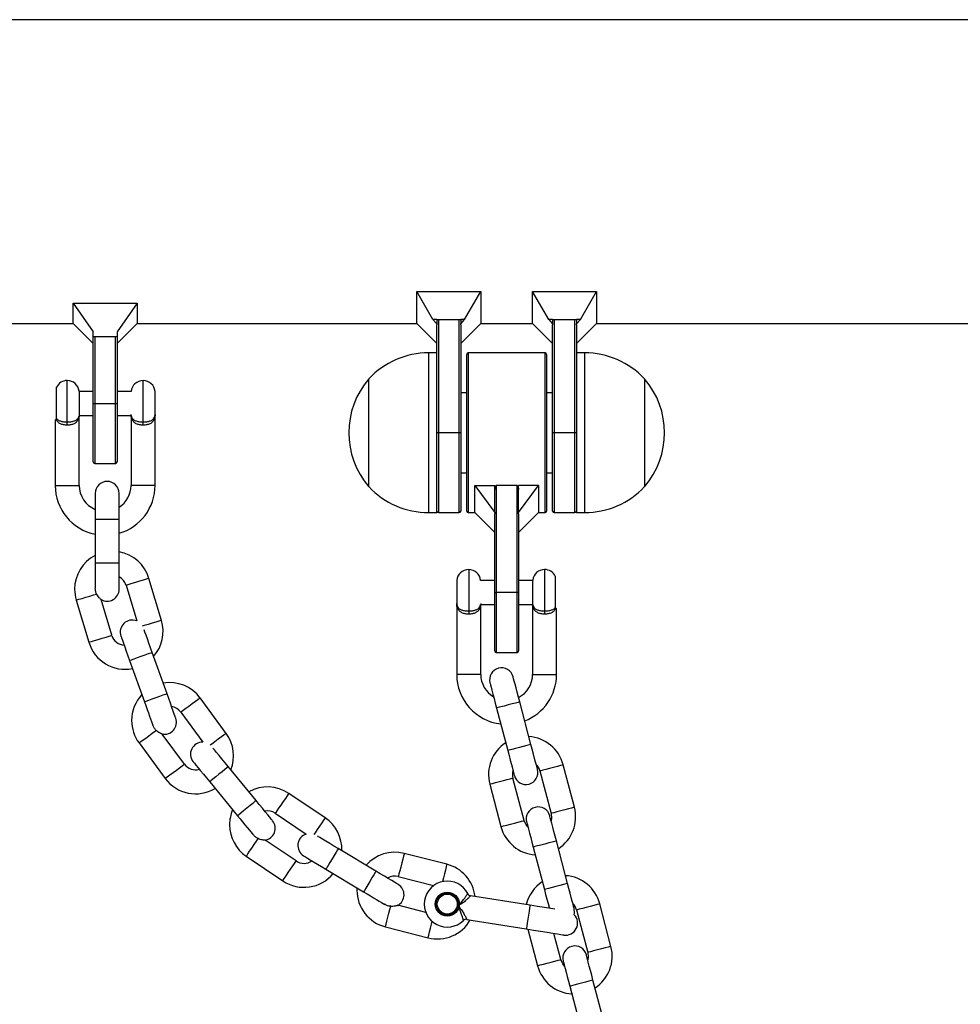
# Model space of a CAD drawing. Units: millimetres. Extents: x 4208 to 9901, y 364 to 10473.
# Drawn here: x 7541 to 7776, y 10064 to 10310 of the extents above; entities that cross this region are included whole.
import ezdxf

# ---------------------------------------------------------------- set-up
doc = ezdxf.new("R2010")
doc.units = ezdxf.units.MM
doc.header["$LTSCALE"] = 50

msp = doc.modelspace()

# ---------------------------------------------------------------- linework, layer by layer
at = {"color": 7, "linetype": 'Continuous', "lineweight": 25}
for p, q in [((9427.76, 10310.15), (7126.52, 10310.15)), ((7639.89, 10242.13), (7655.89, 10242.13)), ((7639.89, 10234.05), (7639.89, 10242.13)), ((7643.93, 10235.06), (7639.89, 10242.13)), ((7651.85, 10235.06), (7655.89, 10242.13)), ((7655.89, 10242.13), (7655.89, 10234.05)), ((7672.93, 10235.06), (7668.89, 10242.13)), ((7668.89, 10242.13), (7684.89, 10242.13)), ((7668.89, 10234.05), (7668.89, 10242.13)), ((7680.85, 10235.06), (7684.89, 10242.13)), ((7684.89, 10242.13), (7684.89, 10234.05)), ((7553.89, 10234.05), (7553.89, 10239.17)), ((7553.89, 10239.17), (7558.89, 10231.97)), ((7553.89, 10239.17), (7569.89, 10239.17)), ((7569.89, 10239.17), (7564.89, 10231.97)), ((7569.89, 10239.17), (7569.89, 10234.05)), ((7128.92, 10234.05), (7553.89, 10234.05)), ((7553.89, 10234.05), (7558.89, 10229.05)), ((7564.89, 10229.05), (7569.89, 10234.05)), ((7569.89, 10234.05), (7639.89, 10234.05)), ((7639.89, 10234.05), (7644.89, 10229.05)), ((7644.89, 10235.06), (7643.93, 10235.06)), ((7643.93, 10235.06), (7644.89, 10233.98)), ((7644.89, 10235.06), (7650.89, 10235.06)), ((7644.89, 10235.06), (7644.89, 10233.98)), ((7644.89, 10233.98), (7644.89, 10233.77)), ((7644.89, 10210.71), (7644.89, 10233.77)), ((7650.89, 10233.98), (7651.85, 10235.06)), ((7651.85, 10235.06), (7650.89, 10235.06)), ((7650.89, 10235.06), (7650.89, 10233.98)), ((7650.89, 10229.05), (7655.89, 10234.05)), ((7650.89, 10233.77), (7650.89, 10233.98)), ((7650.89, 10233.77), (7650.89, 10206.73)), ((7655.89, 10234.05), (7668.89, 10234.05)), ((7668.89, 10234.05), (7673.89, 10229.05)), ((7673.89, 10235.06), (7672.93, 10235.06)), ((7672.93, 10235.06), (7673.89, 10233.98)), ((7673.89, 10235.06), (7679.89, 10235.06)), ((7673.89, 10235.06), (7673.89, 10233.98)), ((7673.89, 10233.98), (7673.89, 10233.77)), ((7673.89, 10206.73), (7673.89, 10233.77)), ((7680.85, 10235.06), (7679.89, 10235.06)), ((7679.89, 10233.98), (7680.85, 10235.06)), ((7679.89, 10235.06), (7679.89, 10233.98)), ((7679.89, 10229.05), (7684.89, 10234.05)), ((7679.89, 10233.77), (7679.89, 10233.98)), ((7679.89, 10233.77), (7679.89, 10210.71)), ((7684.89, 10234.05), (9089.89, 10234.05)), ((7558.89, 10230.76), (7558.89, 10231.97)), ((7558.89, 10214.05), (7558.89, 10230.76)), ((7564.89, 10230.76), (7558.89, 10230.76)), ((7564.89, 10231.97), (7564.89, 10230.76)), ((7564.89, 10230.76), (7564.89, 10214.05)), ((7644.89, 10226.73), (7642.89, 10226.73)), ((7652.39, 10187.13), (7652.39, 10226.33)), ((7671.99, 10226.73), (7652.79, 10226.73)), ((7672.39, 10226.33), (7672.39, 10187.13)), ((7681.89, 10226.73), (7679.89, 10226.73)), ((7627.89, 10193.23), (7627.89, 10220.23)), ((7696.89, 10220.23), (7696.89, 10193.8)), ((7696.89, 10220.23), (7696.89, 10211.88)), ((7549.71, 10210.28), (7549.71, 10218.15)), ((7555.37, 10217.15), (7555.37, 10210.98)), ((7558.89, 10217.05), (7555.37, 10217.05)), ((7568.4, 10217.05), (7564.89, 10217.05)), ((7574.39, 10217.05), (7574.38, 10217.05)), ((7574.39, 10211.05), (7574.39, 10217.05)), ((7652.39, 10216.73), (7650.89, 10216.73)), ((7673.89, 10216.73), (7672.39, 10216.73)), ((7558.89, 10199.45), (7558.89, 10214.05)), ((7558.89, 10214.05), (7559.29, 10214.05)), ((7559.29, 10214.05), (7564.49, 10214.05)), ((7564.49, 10214.05), (7564.89, 10214.05)), ((7564.89, 10214.05), (7564.89, 10199.45)), ((7555.37, 10211.05), (7558.89, 10211.05)), ((7555.38, 10210.96), (7555.37, 10210.98)), ((7555.37, 10210.98), (7555.38, 10210.96)), ((7555.39, 10193.55), (7555.39, 10210.95)), ((7564.89, 10211.05), (7568.39, 10211.05)), ((7568.39, 10211.05), (7568.39, 10193.55)), ((7574.39, 10193.55), (7574.39, 10211.05)), ((7696.89, 10211.88), (7696.89, 10193.23)), ((7549.39, 10209.97), (7549.39, 10193.55)), ((7549.71, 10210.28), (7549.6, 10210.1)), ((7552.39, 10208.61), (7552.39, 10209.42)), ((7571.39, 10208.61), (7571.39, 10209.42)), ((7644.89, 10186.73), (7644.89, 10210.71)), ((7679.89, 10210.71), (7679.89, 10186.73)), ((7645.29, 10206.73), (7644.89, 10206.73)), ((7650.49, 10206.73), (7645.29, 10206.73)), ((7650.89, 10206.73), (7650.49, 10206.73)), ((7650.89, 10206.73), (7650.89, 10187.13)), ((7674.29, 10206.73), (7673.89, 10206.73)), ((7673.89, 10187.13), (7673.89, 10206.73)), ((7679.49, 10206.73), (7674.29, 10206.73)), ((7679.89, 10206.73), (7679.49, 10206.73)), ((7559.29, 10199.05), (7564.49, 10199.05)), ((7650.89, 10196.73), (7652.39, 10196.73)), ((7672.39, 10196.73), (7673.89, 10196.73)), ((7696.89, 10193.8), (7696.89, 10193.23)), ((7559.39, 10191.55), (7559.39, 10185.05)), ((7565.39, 10185.05), (7565.39, 10191.55)), ((7654.39, 10186.73), (7654.39, 10193.5)), ((7654.39, 10193.5), (7659.39, 10186.73)), ((7654.39, 10193.5), (7659.39, 10193.5)), ((7659.39, 10186.73), (7659.39, 10193.5)), ((7659.79, 10193.5), (7659.79, 10166.73)), ((7664.99, 10193.5), (7659.79, 10193.5)), ((7664.99, 10166.73), (7664.99, 10193.5)), ((7665.39, 10186.73), (7670.39, 10193.5)), ((7665.39, 10186.73), (7665.39, 10193.5)), ((7670.39, 10193.5), (7665.39, 10193.5)), ((7670.39, 10193.5), (7670.39, 10186.73)), ((7642.89, 10186.73), (7644.89, 10186.73)), ((7645.29, 10186.73), (7650.49, 10186.73)), ((7652.79, 10186.73), (7654.39, 10186.73)), ((7654.39, 10186.73), (7659.39, 10181.73)), ((7659.39, 10186.73), (7659.39, 10186.43)), ((7659.39, 10166.73), (7659.39, 10186.43)), ((7665.39, 10181.73), (7670.39, 10186.73)), ((7665.39, 10186.43), (7665.39, 10186.73)), ((7665.39, 10186.43), (7665.39, 10166.73)), ((7670.39, 10186.73), (7671.99, 10186.73)), ((7674.29, 10186.73), (7679.49, 10186.73)), ((7679.89, 10186.73), (7681.89, 10186.73)), ((7559.39, 10185.05), (7559.39, 10174.05)), ((7565.39, 10174.05), (7565.39, 10185.05)), ((7559.39, 10174.05), (7559.39, 10167.9)), ((7565.39, 10167.55), (7565.39, 10174.05)), ((7576.01, 10159.73), (7572.86, 10170.27)), ((7649.9, 10169.73), (7649.89, 10169.73)), ((7649.89, 10169.73), (7649.89, 10163.73)), ((7659.39, 10169.73), (7655.88, 10169.73)), ((7668.91, 10169.73), (7665.39, 10169.73)), ((7668.91, 10163.66), (7668.91, 10169.83)), ((7674.57, 10170.83), (7674.57, 10162.96)), ((7567.11, 10168.55), (7569.78, 10159.61)), ((7659.39, 10152.13), (7659.39, 10166.73)), ((7659.39, 10166.73), (7659.79, 10166.73)), ((7664.99, 10166.73), (7659.79, 10166.73)), ((7665.39, 10166.73), (7664.99, 10166.73)), ((7665.39, 10166.73), (7665.39, 10152.13)), ((7554.65, 10164.83), (7557.8, 10154.29)), ((7563.55, 10156.01), (7560.87, 10164.98)), ((7649.89, 10163.73), (7649.89, 10146.23)), ((7652.89, 10162.1), (7652.89, 10161.29)), ((7655.89, 10146.23), (7655.89, 10163.73)), ((7655.89, 10163.73), (7659.39, 10163.73)), ((7665.39, 10163.73), (7668.91, 10163.73)), ((7668.89, 10163.63), (7668.89, 10146.23)), ((7668.91, 10163.66), (7668.91, 10163.64)), ((7671.89, 10162.1), (7671.89, 10161.29)), ((7674.89, 10146.23), (7674.89, 10162.65)), ((7568.02, 10149.7), (7571.73, 10139.34)), ((7577.38, 10141.36), (7573.67, 10151.72)), ((7659.79, 10151.73), (7664.99, 10151.73)), ((7592.19, 10131.45), (7585.68, 10140.32)), ((7659.86, 10137.81), (7662.67, 10127.17)), ((7668.47, 10128.7), (7665.67, 10139.34)), ((7580.84, 10136.76), (7586.37, 10129.25)), ((7581.72, 10123.75), (7576.17, 10131.3)), ((7570.37, 10129.06), (7576.88, 10120.2)), ((7599.67, 10114.62), (7592.69, 10123.13)), ((7679.34, 10112.95), (7676.54, 10123.58)), ((7666.76, 10109.64), (7663.96, 10120.27)), ((7670.73, 10122.06), (7673.53, 10111.42)), ((7588.06, 10119.32), (7595.03, 10110.82)), ((7658.16, 10118.75), (7660.96, 10108.11)), ((7616.96, 10110.28), (7607.84, 10116.43)), ((7604.48, 10111.46), (7612.22, 10106.24)), ((7609.69, 10099.51), (7601.93, 10104.74)), ((7629.67, 10096.96), (7620.23, 10102.61)), ((7669.03, 10102.99), (7671.83, 10092.36)), ((7677.63, 10093.89), (7674.83, 10104.52)), ((7597.21, 10100.68), (7606.34, 10094.53)), ((7647.41, 10098.69), (7636.75, 10101.41)), ((7617.15, 10097.47), (7626.58, 10091.81)), ((7635.26, 10095.6), (7644.11, 10093.34)), ((7624.92, 10092.81), (7624.9, 10092.21)), ((7668.25, 10088.42), (7653.38, 10090.82)), ((7642.18, 10086.61), (7635.12, 10088.41)), ((7688.5, 10078.13), (7685.7, 10088.77)), ((7679.9, 10087.24), (7682.7, 10076.61)), ((7632.05, 10083), (7642.71, 10080.28)), ((7652.42, 10084.89), (7667.29, 10082.49)), ((7667.72, 10082.42), (7670.13, 10073.3)), ((7675.93, 10074.82), (7674.2, 10081.38)), ((7678.2, 10068.18), (7681, 10057.54)), ((7686.8, 10059.07), (7684, 10069.71))]:
    msp.add_line(p, q, dxfattribs=at)
at = {"color": 8, "linetype": 'Continuous', "lineweight": 25}
for p, q in [((7645.29, 10235.06), (7645.29, 10206.73)), ((7650.49, 10206.73), (7650.49, 10235.06)), ((7674.29, 10235.06), (7674.29, 10206.73)), ((7679.49, 10206.73), (7679.49, 10235.06)), ((7559.29, 10230.76), (7559.29, 10214.05)), ((7564.49, 10214.05), (7564.49, 10230.76)), ((7642.89, 10186.73), (7642.89, 10226.73)), ((7652.79, 10226.73), (7652.79, 10186.73)), ((7671.99, 10186.73), (7671.99, 10226.73)), ((7681.89, 10226.73), (7681.89, 10214.37)), ((7552.39, 10209.42), (7552.39, 10219.8)), ((7571.39, 10209.42), (7571.39, 10219.8)), ((7559.29, 10214.05), (7559.29, 10199.05)), ((7564.49, 10199.05), (7564.49, 10214.05)), ((7681.89, 10214.37), (7681.89, 10186.73)), ((7645.29, 10206.73), (7645.29, 10186.73)), ((7650.49, 10186.73), (7650.49, 10206.73)), ((7674.29, 10206.73), (7674.29, 10186.73)), ((7679.49, 10186.73), (7679.49, 10206.73)), ((7549.39, 10193.55), (7552.39, 10193.55)), ((7552.39, 10193.55), (7555.39, 10193.55)), ((7571.39, 10193.55), (7568.39, 10193.55)), ((7574.39, 10193.55), (7571.39, 10193.55)), ((7565.39, 10185.05), (7559.39, 10185.05)), ((7565.39, 10174.05), (7559.39, 10174.05)), ((7652.89, 10172.48), (7652.89, 10162.1)), ((7671.89, 10172.48), (7671.89, 10162.1)), ((7659.79, 10166.73), (7659.79, 10151.73)), ((7664.99, 10151.73), (7664.99, 10166.73)), ((7655.89, 10146.23), (7649.89, 10146.23)), ((7668.89, 10146.23), (7674.89, 10146.23))]:
    msp.add_line(p, q, dxfattribs=at)
at = {"color": 8, "linetype": 'Continuous', "lineweight": 25, "flags": 128}
for points in [[(7572.86, 10170.27), (7572.68, 10170.22), (7572.18, 10170.07), (7571.42, 10169.84), (7570.48, 10169.56), (7569.48, 10169.26), (7568.54, 10168.98), (7567.78, 10168.75), (7567.28, 10168.6), (7567.11, 10168.55)], [(7554.65, 10164.83), (7554.83, 10164.88), (7555.33, 10165.03), (7556.1, 10165.26), (7557.05, 10165.54), (7558.05, 10165.84), (7558.99, 10166.13), (7559.75, 10166.35)], [(7576.01, 10159.73), (7575.83, 10159.68), (7575.33, 10159.53), (7574.57, 10159.3), (7573.63, 10159.02), (7572.63, 10158.72), (7571.69, 10158.44), (7571.19, 10158.29)], [(7557.8, 10154.29), (7557.97, 10154.34), (7558.47, 10154.49), (7559.24, 10154.72), (7560.18, 10155), (7561.17, 10155.3), (7562.11, 10155.58), (7562.88, 10155.81), (7563.38, 10155.95), (7563.55, 10156.01)], [(7573.67, 10151.72), (7573.63, 10151.7), (7573.29, 10151.58), (7572.66, 10151.36), (7571.81, 10151.05), (7570.85, 10150.71), (7569.88, 10150.36), (7569.03, 10150.06), (7568.4, 10149.83), (7568.07, 10149.71), (7568.02, 10149.7)], [(7577.38, 10141.36), (7577.33, 10141.35), (7577, 10141.23), (7576.37, 10141), (7575.52, 10140.7), (7574.55, 10140.35), (7573.59, 10140.01), (7572.74, 10139.7), (7572.11, 10139.48), (7571.77, 10139.36), (7571.73, 10139.34)], [(7585.68, 10140.32), (7585.53, 10140.21), (7585.11, 10139.9), (7584.47, 10139.43), (7583.68, 10138.85), (7582.84, 10138.23), (7582.05, 10137.65), (7581.41, 10137.18), (7580.99, 10136.87), (7580.84, 10136.76), (7580.84, 10136.76)], [(7665.67, 10139.34), (7665.62, 10139.32), (7665.28, 10139.23), (7664.63, 10139.06), (7663.76, 10138.83), (7662.77, 10138.57), (7661.77, 10138.31), (7660.9, 10138.08), (7660.25, 10137.91), (7659.91, 10137.82), (7659.86, 10137.81)], [(7570.37, 10129.06), (7570.52, 10129.17), (7570.94, 10129.48), (7571.59, 10129.96), (7572.39, 10130.55), (7573.23, 10131.17), (7574.02, 10131.75), (7574.66, 10132.22)], [(7592.19, 10131.45), (7592.05, 10131.35), (7591.63, 10131.04), (7590.98, 10130.57), (7590.2, 10129.99), (7589.36, 10129.37), (7588.57, 10128.79), (7588.14, 10128.48)], [(7668.47, 10128.7), (7668.42, 10128.69), (7668.08, 10128.6), (7667.43, 10128.43), (7666.56, 10128.2), (7665.57, 10127.93), (7664.57, 10127.67), (7663.7, 10127.44), (7663.05, 10127.27), (7662.71, 10127.18), (7662.67, 10127.17)], [(7576.88, 10120.2), (7577.03, 10120.31), (7577.45, 10120.62), (7578.09, 10121.09), (7578.88, 10121.67), (7579.72, 10122.29), (7580.51, 10122.87), (7581.15, 10123.34), (7581.57, 10123.65), (7581.72, 10123.75)], [(7592.69, 10123.13), (7592.66, 10123.1), (7592.38, 10122.87), (7591.87, 10122.45), (7591.17, 10121.87), (7590.37, 10121.22), (7589.58, 10120.57), (7588.88, 10120), (7588.37, 10119.58), (7588.09, 10119.35), (7588.06, 10119.32)], [(7676.54, 10123.58), (7676.36, 10123.54), (7675.86, 10123.41), (7675.09, 10123.2), (7674.14, 10122.95), (7673.13, 10122.69), (7672.18, 10122.44), (7671.41, 10122.24), (7670.91, 10122.1), (7670.73, 10122.06), (7670.73, 10122.06)], [(7658.16, 10118.75), (7658.34, 10118.79), (7658.84, 10118.93), (7659.61, 10119.13), (7660.56, 10119.38), (7661.57, 10119.64), (7662.51, 10119.89), (7663.29, 10120.1), (7663.79, 10120.23), (7663.96, 10120.27), (7663.96, 10120.27)], [(7607.84, 10116.43), (7607.74, 10116.28), (7607.44, 10115.85), (7607, 10115.19), (7606.45, 10114.38), (7605.87, 10113.51), (7605.32, 10112.7), (7604.88, 10112.04), (7604.58, 10111.61), (7604.48, 10111.46)], [(7599.67, 10114.62), (7599.64, 10114.59), (7599.36, 10114.37), (7598.84, 10113.94), (7598.15, 10113.37), (7597.35, 10112.72), (7596.56, 10112.07), (7595.86, 10111.5), (7595.34, 10111.07), (7595.07, 10110.85), (7595.03, 10110.82)], [(7679.34, 10112.95), (7679.16, 10112.9), (7678.66, 10112.77), (7677.89, 10112.56), (7676.94, 10112.32), (7675.93, 10112.05), (7674.98, 10111.8), (7674.21, 10111.6), (7673.71, 10111.47), (7673.53, 10111.42), (7673.53, 10111.42)], [(7616.96, 10110.28), (7616.86, 10110.13), (7616.57, 10109.7), (7616.12, 10109.04), (7615.57, 10108.23), (7614.99, 10107.36), (7614.44, 10106.55), (7614.15, 10106.11)], [(7660.96, 10108.11), (7661.14, 10108.16), (7661.64, 10108.29), (7662.41, 10108.49), (7663.36, 10108.74), (7664.37, 10109.01), (7665.31, 10109.26), (7666.09, 10109.46), (7666.59, 10109.59), (7666.76, 10109.64), (7666.76, 10109.64)], [(7597.21, 10100.68), (7597.32, 10100.83), (7597.61, 10101.27), (7598.06, 10101.94), (7598.61, 10102.76), (7599.2, 10103.63), (7599.75, 10104.44), (7600.19, 10105.1)], [(7620.23, 10102.61), (7620.21, 10102.57), (7620.03, 10102.27), (7619.68, 10101.69), (7619.22, 10100.92), (7618.69, 10100.04), (7618.16, 10099.16), (7617.7, 10098.39), (7617.36, 10097.81), (7617.17, 10097.51), (7617.15, 10097.47)], [(7674.83, 10104.52), (7674.79, 10104.51), (7674.44, 10104.42), (7673.8, 10104.25), (7672.92, 10104.02), (7671.93, 10103.76), (7670.94, 10103.5), (7670.07, 10103.27), (7669.42, 10103.1), (7669.07, 10103.01), (7669.03, 10102.99)], [(7636.75, 10101.41), (7636.7, 10101.24), (7636.57, 10100.73), (7636.38, 10099.96), (7636.13, 10099.01), (7635.88, 10098), (7635.64, 10097.05), (7635.44, 10096.28), (7635.31, 10095.77), (7635.26, 10095.6)], [(7606.34, 10094.53), (7606.44, 10094.68), (7606.73, 10095.11), (7607.17, 10095.77), (7607.72, 10096.59), (7608.3, 10097.45), (7608.85, 10098.26), (7609.3, 10098.92), (7609.59, 10099.36), (7609.69, 10099.51)], [(7647.41, 10098.69), (7647.36, 10098.52), (7647.23, 10098.01), (7647.04, 10097.24), (7646.79, 10096.29), (7646.54, 10095.28), (7646.3, 10094.34)], [(7629.67, 10096.96), (7629.65, 10096.92), (7629.46, 10096.61), (7629.12, 10096.04), (7628.65, 10095.26), (7628.13, 10094.38), (7627.6, 10093.5), (7627.13, 10092.73), (7626.79, 10092.15), (7626.61, 10091.85), (7626.58, 10091.81)], [(7677.63, 10093.89), (7677.59, 10093.87), (7677.24, 10093.78), (7676.6, 10093.61), (7675.72, 10093.38), (7674.73, 10093.12), (7673.74, 10092.86), (7672.87, 10092.63), (7672.22, 10092.46), (7671.87, 10092.37), (7671.83, 10092.36)], [(7632.05, 10083), (7632.1, 10083.18), (7632.23, 10083.69), (7632.43, 10084.47), (7632.67, 10085.43), (7632.93, 10086.44), (7633.17, 10087.39), (7633.37, 10088.16)], [(7668.25, 10088.42), (7668.22, 10088.24), (7668.14, 10087.72), (7668.01, 10086.94), (7667.85, 10085.97), (7667.69, 10084.94), (7667.53, 10083.97), (7667.4, 10083.19), (7667.32, 10082.67), (7667.29, 10082.49)], [(7685.7, 10088.77), (7685.53, 10088.72), (7685.02, 10088.59), (7684.25, 10088.39), (7683.3, 10088.14), (7682.3, 10087.87), (7681.35, 10087.62), (7680.58, 10087.42), (7680.07, 10087.29), (7679.9, 10087.24), (7679.9, 10087.24)], [(7642.71, 10080.28), (7642.76, 10080.46), (7642.88, 10080.96), (7643.08, 10081.74), (7643.32, 10082.68), (7643.58, 10083.69), (7643.76, 10084.38)], [(7688.5, 10078.13), (7688.33, 10078.09), (7687.82, 10077.95), (7687.05, 10077.75), (7686.1, 10077.5), (7685.1, 10077.24), (7684.15, 10076.99), (7683.38, 10076.78), (7682.87, 10076.65), (7682.7, 10076.61), (7682.7, 10076.61)], [(7670.13, 10073.3), (7670.3, 10073.34), (7670.81, 10073.47), (7671.58, 10073.68), (7672.53, 10073.93), (7673.53, 10074.19), (7674.48, 10074.44), (7675.25, 10074.64), (7675.76, 10074.78), (7675.93, 10074.82), (7675.93, 10074.82)], [(7684, 10069.71), (7683.95, 10069.7), (7683.61, 10069.61), (7682.96, 10069.44), (7682.09, 10069.21), (7681.1, 10068.95), (7680.1, 10068.68), (7679.23, 10068.45), (7678.58, 10068.28), (7678.24, 10068.19), (7678.2, 10068.18)]]:
    msp.add_lwpolyline(points, dxfattribs=at)
at = {"color": 7, "linetype": 'Continuous', "lineweight": 25, "flags": 128}
for points in [[(7573.67, 10151.72), (7573.25, 10152.91), (7572.83, 10154.06), (7572.46, 10155.12), (7572.12, 10156.05), (7571.85, 10156.81), (7571.65, 10157.37), (7571.64, 10157.39)], [(7565.83, 10155.82), (7565.88, 10155.7), (7566, 10155.35), (7566.2, 10154.79), (7566.48, 10154.03), (7566.81, 10153.1), (7567.19, 10152.04), (7567.6, 10150.89), (7568.02, 10149.7)], [(7665.67, 10139.34), (7665.34, 10140.56), (7665.03, 10141.74), (7664.75, 10142.83), (7664.5, 10143.78), (7664.29, 10144.56), (7664.14, 10145.14), (7664.04, 10145.5), (7664.01, 10145.62)], [(7658.21, 10144.09), (7658.24, 10143.97), (7658.34, 10143.62), (7658.49, 10143.04), (7658.69, 10142.25), (7658.95, 10141.3), (7659.23, 10140.21), (7659.54, 10139.03), (7659.86, 10137.81)], [(7579.57, 10135.24), (7579.53, 10135.36), (7579.4, 10135.71), (7579.2, 10136.27), (7578.93, 10137.03), (7578.59, 10137.96), (7578.22, 10139.02), (7577.8, 10140.17), (7577.38, 10141.36)], [(7571.73, 10139.34), (7572.07, 10138.4), (7572.4, 10137.47), (7572.71, 10136.6), (7573, 10135.78), (7573.26, 10135.06), (7573.48, 10134.43), (7573.66, 10133.93), (7573.8, 10133.55)], [(7592.69, 10123.13), (7591.89, 10124.11), (7591.12, 10125.05), (7590.4, 10125.92), (7589.78, 10126.68), (7589.27, 10127.3), (7588.88, 10127.77), (7588.87, 10127.78)], [(7662.67, 10127.17), (7662.99, 10125.94), (7663.3, 10124.77), (7663.58, 10123.68), (7663.84, 10122.73), (7664.04, 10121.94), (7664.19, 10121.36), (7664.29, 10121.01), (7664.32, 10120.89)], [(7670.12, 10122.41), (7670.09, 10122.53), (7670, 10122.89), (7669.84, 10123.47), (7669.64, 10124.25), (7669.39, 10125.21), (7669.1, 10126.29), (7668.79, 10127.47), (7668.47, 10128.7)], [(7583.93, 10124.35), (7584.01, 10124.25), (7584.25, 10123.96), (7584.63, 10123.5), (7585.14, 10122.87), (7585.76, 10122.11), (7586.48, 10121.24), (7587.25, 10120.3), (7588.06, 10119.32)], [(7603.79, 10109.6), (7603.71, 10109.69), (7603.48, 10109.98), (7603.1, 10110.44), (7602.59, 10111.07), (7601.96, 10111.83), (7601.25, 10112.7), (7600.48, 10113.64), (7599.67, 10114.62)], [(7595.03, 10110.82), (7595.67, 10110.04), (7596.29, 10109.28), (7596.88, 10108.56), (7597.43, 10107.9), (7597.92, 10107.3), (7598.34, 10106.79), (7598.68, 10106.37), (7598.93, 10106.06)], [(7674.83, 10104.52), (7674.51, 10105.75), (7674.2, 10106.93), (7673.91, 10108.01), (7673.66, 10108.97), (7673.46, 10109.75), (7673.3, 10110.33), (7673.21, 10110.69), (7673.18, 10110.81)], [(7673.53, 10111.42), (7673.63, 10110.21), (7673.51, 10109.55)], [(7667.71, 10108.02), (7667.27, 10108.53), (7666.76, 10109.64)], [(7667.38, 10109.28), (7667.41, 10109.16), (7667.5, 10108.8), (7667.65, 10108.22), (7667.86, 10107.44), (7668.11, 10106.49), (7668.4, 10105.4), (7668.71, 10104.22), (7669.03, 10102.99)], [(7620.23, 10102.61), (7619.15, 10103.26), (7618.1, 10103.89), (7617.14, 10104.47), (7616.29, 10104.98), (7615.6, 10105.39), (7615.08, 10105.7), (7615.07, 10105.71)], [(7611.57, 10100.81), (7611.68, 10100.74), (7612, 10100.55), (7612.51, 10100.25), (7613.21, 10099.83), (7614.05, 10099.32), (7615.02, 10098.75), (7616.06, 10098.12), (7617.15, 10097.47)], [(7635.24, 10093.61), (7635.14, 10093.68), (7634.82, 10093.87), (7634.3, 10094.18), (7633.61, 10094.59), (7632.77, 10095.1), (7631.8, 10095.68), (7630.76, 10096.3), (7629.67, 10096.96)], [(7679.29, 10087.6), (7679.26, 10087.72), (7679.16, 10088.08), (7679.01, 10088.66), (7678.8, 10089.44), (7678.55, 10090.39), (7678.27, 10091.48), (7677.96, 10092.66), (7677.63, 10093.89)], [(7626.58, 10091.81), (7627.44, 10091.29), (7628.28, 10090.79), (7629.08, 10090.31), (7629.82, 10089.87), (7630.48, 10089.47), (7631.05, 10089.13), (7631.51, 10088.85), (7631.86, 10088.65)], [(7671.83, 10092.36), (7672.15, 10091.13), (7672.46, 10089.95), (7672.75, 10088.87), (7673, 10087.91), (7673.07, 10087.64)], [(7674.46, 10087.41), (7673.46, 10087.58), (7671.84, 10087.84), (7670.08, 10088.12), (7668.25, 10088.42)], [(7679.28, 10086.05), (7679.37, 10086.56), (7679.29, 10087.6)], [(7667.29, 10082.49), (7669.12, 10082.2), (7670.88, 10081.91), (7672.5, 10081.65), (7673.92, 10081.42), (7675.09, 10081.23), (7675.96, 10081.09), (7676.49, 10081.01), (7676.67, 10080.98)], [(7684, 10069.71), (7683.68, 10070.94), (7683.36, 10072.11), (7683.08, 10073.2), (7682.83, 10074.15), (7682.62, 10074.94), (7682.47, 10075.52), (7682.38, 10075.87), (7682.34, 10075.99)], [(7682.7, 10076.61), (7682.8, 10075.39), (7682.68, 10074.73)], [(7676.87, 10073.21), (7676.44, 10073.72), (7675.93, 10074.82)], [(7676.54, 10074.47), (7676.57, 10074.35), (7676.67, 10073.99), (7676.82, 10073.41), (7677.03, 10072.63), (7677.28, 10071.67), (7677.56, 10070.59), (7677.87, 10069.41), (7678.2, 10068.18)]]:
    msp.add_lwpolyline(points, dxfattribs=at)
at = {"color": 7, "linetype": 'Continuous', "lineweight": 25}
for radius in [3, 2.75, 2.5]:
    msp.add_circle((7647.53, 10088.72), radius, dxfattribs=at)
for centre, radius, start, end in [((7642.89, 10206.17), 20.56, 90, 136.8574), ((7652.79, 10226.33), 0.4, 90, 180), ((7671.99, 10226.33), 0.4, 0, 90), ((7681.89, 10206.17), 20.56, 43.1426, 90), ((7552.39, 10216.8), 3, 90, 153.2563), ((7552.39, 10216.8), 3, 6.6998, 90), ((7571.39, 10216.8), 3, 90, 175.2198), ((7571.39, 10216.8), 3, 4.7802, 90), ((7643.62, 10206.73), 20.73, 139.3537, 220.6463), ((7681.17, 10206.73), 20.73, 319.3537, 40.6463), ((7559.29, 10199.45), 0.4, 180, 270), ((7564.49, 10199.45), 0.4, 270, 0), ((7562.39, 10191.55), 3, 0, 180), ((7561.89, 10193.55), 12.5, 180, 258.463), ((7561.89, 10193.55), 6.5, 180, 247.3801), ((7561.89, 10193.55), 6.5, 302.579, 0), ((7561.89, 10193.55), 12.5, 286.2602, 0), ((7642.89, 10207.29), 20.56, 223.1426, 270), ((7681.89, 10207.29), 20.56, 270, 316.8574), ((7645.29, 10187.13), 0.4, 180, 270), ((7650.49, 10187.13), 0.4, 270, 0), ((7652.79, 10187.13), 0.4, 180, 270), ((7671.99, 10187.13), 0.4, 270, 0), ((7674.29, 10187.13), 0.4, 180, 270), ((7679.49, 10187.13), 0.4, 270, 0), ((7563.75, 10167.55), 9.5, 16.6402, 80.0579), ((7563.75, 10167.55), 9.5, 117.3178, 180), ((7652.89, 10169.48), 3, 90, 175.2198), ((7652.89, 10169.48), 3, 4.7802, 90), ((7671.89, 10169.48), 3, 90, 173.3002), ((7671.89, 10169.48), 3, 26.7437, 90), ((7563.75, 10167.55), 3.5, 16.6402, 62.0545), ((7563.75, 10167.55), 9.5, 180, 196.6402), ((7562.39, 10167.55), 3, 239.2321, 0), ((7568.66, 10156.83), 3, 68.0822, 199.684), ((7566.9, 10157.01), 9.5, 318.5892, 16.6402), ((7566.9, 10157.01), 9.5, 196.6402, 281.1604), ((7566.9, 10157.01), 3.5, 196.6402, 265.9619), ((7659.79, 10152.13), 0.4, 180, 270), ((7664.99, 10152.13), 0.4, 270, 0), ((7661.11, 10144.86), 3, 14.75, 194.75), ((7662.39, 10146.23), 12.5, 180, 263.2099), ((7662.39, 10146.23), 6.5, 180, 239.8345), ((7662.39, 10146.23), 6.5, 297.2837, 0), ((7662.39, 10146.23), 12.5, 291.2295, 0), ((7578.02, 10134.69), 9.5, 36.3242, 99.7418), ((7578.02, 10134.69), 9.5, 137.0017, 180), ((7578.02, 10134.69), 3.5, 36.3242, 81.7385), ((7578.02, 10134.69), 9.5, 180, 216.3242), ((7576.74, 10134.23), 3, 258.9161, 19.684), ((7584.54, 10125.83), 9.5, 338.2732, 36.3242), ((7667.35, 10121.17), 9.5, 14.75, 86.3415), ((7586.25, 10126.25), 3, 87.7662, 219.3679), ((7667.35, 10121.17), 9.5, 123.1585, 194.75), ((7584.54, 10125.83), 3.5, 216.3242, 285.6459), ((7667.22, 10121.65), 3, 194.75, 14.75), ((7667.35, 10121.17), 3.5, 14.75, 45.7527), ((7584.54, 10125.83), 9.5, 216.3242, 300.8444), ((7667.35, 10121.17), 3.5, 163.7473, 194.75), ((7602.53, 10108.56), 9.5, 56.0082, 119.4258), ((7670.28, 10110.04), 3, 14.75, 194.75), ((7670.15, 10110.53), 9.5, 303.1585, 14.75), ((7602.53, 10108.56), 9.5, 156.6857, 180), ((7602.53, 10108.56), 3.5, 56.0082, 101.4224), ((7611.65, 10102.41), 9.5, 357.9572, 56.0082), ((7602.53, 10108.56), 9.5, 180, 236.0082), ((7601.47, 10107.69), 3, 278.6, 39.3679), ((7670.15, 10110.53), 9.5, 194.75, 266.3415), ((7613.12, 10103.38), 3, 107.4502, 239.0519), ((7634.4, 10092.21), 9.5, 75.6921, 139.1097), ((7611.65, 10102.41), 3.5, 236.0082, 305.3298), ((7645.06, 10089.49), 9.5, 6.9516, 75.6921), ((7611.65, 10102.41), 9.5, 236.0082, 320.5283), ((7634.4, 10092.21), 3.5, 75.6921, 121.1064), ((7676.51, 10086.35), 9.5, 14.75, 86.3415), ((7633.7, 10091.04), 3, 298.284, 59.0519), ((7647.53, 10088.72), 5.75, 27.1727, 314.4903), ((7676.51, 10086.35), 9.5, 123.1585, 166.4799), ((7634.4, 10092.21), 9.5, 180, 255.6921), ((7653.54, 10091.8), 1, 207.1727, 260.8315), ((7676.51, 10086.35), 3.5, 14.75, 45.7527), ((7677.15, 10083.94), 3, 260.8315, 44.6759), ((7645.06, 10089.49), 9.5, 255.6921, 330.1038), ((7652.26, 10083.91), 1, 80.8315, 134.4903), ((7679.44, 10075.23), 3, 14.75, 194.75), ((7679.31, 10075.71), 9.5, 303.1585, 14.75), ((7679.31, 10075.71), 9.5, 194.75, 266.3415)]:
    msp.add_arc(centre, radius, start, end, dxfattribs=at)
for points, knots in [([(7552.39, 10209.42), (7552.7, 10209.43), (7553.32, 10209.46), (7554.15, 10209.66), (7554.81, 10209.99), (7555.24, 10210.43), (7555.33, 10210.8), (7555.37, 10210.98)], [0, 0, 0, 0, 0.18688, 0.374863, 0.571806, 0.792328, 1, 1, 1, 1]), ([(7555.38, 10210.96), (7555.34, 10210.67), (7555.26, 10210.1), (7554.81, 10209.44), (7554.16, 10208.97), (7553.33, 10208.67), (7552.7, 10208.63), (7552.39, 10208.61)], [0, 0, 0, 0, 0.2283952, 0.4466937, 0.6397012, 0.8212945, 1, 1, 1, 1]), ([(7555.38, 10210.96), (7555.39, 10210.96), (7555.4, 10210.94), (7555.39, 10210.95), (7555.38, 10210.96)], [0, 0, 0, 0, 0.341136, 1, 1, 1, 1]), ([(7571.39, 10208.61), (7571.08, 10208.63), (7570.46, 10208.67), (7569.63, 10208.97), (7568.97, 10209.44), (7568.52, 10210.14), (7568.4, 10210.8), (7568.39, 10211.22), (7568.39, 10211.29), (7568.39, 10211.3)], [0, 0, 0, 0, 0.164921, 0.332507, 0.510624, 0.712086, 0.948834, 0.997717, 1, 1, 1, 1]), ([(7574.39, 10211.3), (7574.39, 10211.29), (7574.39, 10211.22), (7574.38, 10210.8), (7574.27, 10210.14), (7573.82, 10209.44), (7573.15, 10208.97), (7572.33, 10208.67), (7571.7, 10208.63), (7571.39, 10208.61)], [0, 0, 0, 0, 0.002283, 0.051166, 0.287915, 0.489376, 0.667497, 0.835083, 1, 1, 1, 1]), ([(7549.42, 10209.97), (7549.41, 10209.96), (7549.37, 10209.93), (7549.49, 10210.02), (7549.59, 10210.09), (7549.6, 10210.1)], [0, 0, 0, 0, 0.195872, 0.9242038, 1, 1, 1, 1]), ([(7552.39, 10208.61), (7552.08, 10208.63), (7551.46, 10208.67), (7550.64, 10208.97), (7549.97, 10209.43), (7549.73, 10209.87), (7549.6, 10210.1)], [0, 0, 0, 0, 0.233461, 0.470702, 0.722854, 1, 1, 1, 1]), ([(7549.71, 10210.28), (7549.81, 10210.18), (7550.05, 10209.94), (7550.64, 10209.66), (7551.47, 10209.46), (7552.08, 10209.43), (7552.39, 10209.42)], [0, 0, 0, 0, 0.2018285, 0.4767389, 0.7391436, 1, 1, 1, 1]), ([(7659.79, 10193.5), (7659.78, 10193.5), (7659.74, 10193.49), (7659.67, 10193.45), (7659.56, 10193.33), (7659.43, 10193), (7659.39, 10192.69), (7659.39, 10192.48), (7659.39, 10192.48)], [0, 0, 0, 0, 0.043511, 0.098004, 0.191081, 0.445782, 0.996043, 1, 1, 1, 1]), ([(7664.99, 10193.5), (7665.01, 10193.5), (7665.05, 10193.49), (7665.12, 10193.45), (7665.23, 10193.33), (7665.36, 10193), (7665.39, 10192.69), (7665.39, 10192.48), (7665.39, 10192.48)], [0, 0, 0, 0, 0.043511, 0.098004, 0.191081, 0.445782, 0.996043, 1, 1, 1, 1]), ([(7559.75, 10166.35), (7559.64, 10166.6), (7559.43, 10167.1), (7559.43, 10167.64), (7559.43, 10167.91)], [0, 0, 0, 0, 0.510214, 1, 1, 1, 1]), ([(7560.86, 10164.97), (7560.86, 10164.98), (7560.85, 10164.98), (7560.66, 10165.14), (7560.38, 10165.43), (7560.04, 10165.84), (7559.85, 10166.19), (7559.75, 10166.35)], [0, 0, 0, 0, 0.1560206, 0.3554173, 0.5637477, 0.7932295, 1, 1, 1, 1]), ([(7652.89, 10161.29), (7652.58, 10161.31), (7651.96, 10161.35), (7651.13, 10161.65), (7650.47, 10162.12), (7650.02, 10162.82), (7649.9, 10163.48), (7649.89, 10163.9), (7649.89, 10163.97), (7649.89, 10163.98)], [0, 0, 0, 0, 0.164914, 0.332516, 0.510643, 0.712081, 0.948834, 0.997751, 1, 1, 1, 1]), ([(7655.89, 10163.98), (7655.89, 10163.97), (7655.89, 10163.9), (7655.88, 10163.48), (7655.76, 10162.82), (7655.32, 10162.12), (7654.65, 10161.65), (7653.83, 10161.35), (7653.2, 10161.31), (7652.89, 10161.29)], [0, 0, 0, 0, 0.002249, 0.0511663, 0.2879193, 0.4893624, 0.6674827, 0.8350851, 1, 1, 1, 1]), ([(7668.91, 10163.64), (7668.9, 10163.64), (7668.89, 10163.62), (7668.9, 10163.63), (7668.91, 10163.64)], [0, 0, 0, 0, 0.341149, 1, 1, 1, 1]), ([(7668.91, 10163.66), (7668.96, 10163.48), (7669.05, 10163.11), (7669.48, 10162.67), (7670.14, 10162.34), (7670.97, 10162.14), (7671.59, 10162.11), (7671.89, 10162.1)], [0, 0, 0, 0, 0.207649, 0.428199, 0.625139, 0.813124, 1, 1, 1, 1]), ([(7671.89, 10161.29), (7671.58, 10161.31), (7670.96, 10161.35), (7670.13, 10161.65), (7669.47, 10162.12), (7669.03, 10162.78), (7668.95, 10163.35), (7668.91, 10163.64)], [0, 0, 0, 0, 0.178694, 0.360299, 0.553301, 0.771575, 1, 1, 1, 1]), ([(7671.89, 10162.1), (7672.2, 10162.11), (7672.82, 10162.14), (7673.65, 10162.34), (7674.24, 10162.62), (7674.47, 10162.86), (7674.57, 10162.96)], [0, 0, 0, 0, 0.260855, 0.523258, 0.798173, 1, 1, 1, 1]), ([(7674.69, 10162.78), (7674.56, 10162.55), (7674.32, 10162.11), (7673.65, 10161.65), (7672.83, 10161.35), (7672.2, 10161.31), (7671.89, 10161.29)], [0, 0, 0, 0, 0.277113, 0.529276, 0.76654, 1, 1, 1, 1]), ([(7674.69, 10162.78), (7674.63, 10162.83), (7674.58, 10162.88), (7674.57, 10162.95), (7674.57, 10162.96)], [0, 0, 0, 0, 0.8885103, 1, 1, 1, 1]), ([(7674.69, 10162.78), (7674.73, 10162.74), (7674.86, 10162.65), (7674.86, 10162.65), (7674.87, 10162.65)], [0, 0, 0, 0, 0.384262, 1, 1, 1, 1]), ([(7574.66, 10132.22), (7574.47, 10132.42), (7574.1, 10132.81), (7573.92, 10133.32), (7573.83, 10133.57)], [0, 0, 0, 0, 0.510215, 1, 1, 1, 1]), ([(7576.17, 10131.29), (7576.16, 10131.29), (7576.15, 10131.3), (7575.92, 10131.38), (7575.56, 10131.56), (7575.1, 10131.83), (7574.8, 10132.09), (7574.66, 10132.22)], [0, 0, 0, 0, 0.156017, 0.355406, 0.563756, 0.793223, 1, 1, 1, 1]), ([(7600.19, 10105.1), (7599.95, 10105.22), (7599.47, 10105.47), (7599.13, 10105.89), (7598.96, 10106.1)], [0, 0, 0, 0, 0.510278, 1, 1, 1, 1]), ([(7601.92, 10104.73), (7601.92, 10104.73), (7601.91, 10104.73), (7601.67, 10104.74), (7601.26, 10104.78), (7600.74, 10104.88), (7600.37, 10105.03), (7600.19, 10105.1)], [0, 0, 0, 0, 0.156022, 0.355417, 0.563763, 0.793245, 1, 1, 1, 1]), ([(7650.25, 10088.28), (7650.25, 10088.29), (7650.32, 10088.35), (7650.69, 10088.72), (7651.27, 10089.39), (7651.89, 10090.23), (7652.32, 10090.85), (7652.6, 10091.27), (7652.63, 10091.32), (7652.65, 10091.35)], [0, 0, 0, 0, 0.002316, 0.051943, 0.287079, 0.485518, 0.662717, 0.831853, 1, 1, 1, 1]), ([(7653.38, 10090.82), (7653.35, 10090.79), (7653.31, 10090.74), (7652.94, 10090.36), (7652.37, 10089.81), (7651.56, 10089.11), (7650.81, 10088.59), (7650.34, 10088.33), (7650.25, 10088.28), (7650.25, 10088.28)], [0, 0, 0, 0, 0.164918, 0.332505, 0.510626, 0.712077, 0.948815, 0.997731, 1, 1, 1, 1]), ([(7633.37, 10088.16), (7633.1, 10088.2), (7632.56, 10088.26), (7632.1, 10088.55), (7631.87, 10088.69)], [0, 0, 0, 0, 0.510257, 1, 1, 1, 1]), ([(7635.12, 10088.4), (7635.12, 10088.4), (7635.11, 10088.39), (7634.88, 10088.32), (7634.48, 10088.22), (7633.95, 10088.14), (7633.56, 10088.15), (7633.37, 10088.16)], [0, 0, 0, 0, 0.156022, 0.355409, 0.563768, 0.793238, 1, 1, 1, 1]), ([(7651.56, 10084.62), (7651.55, 10084.65), (7651.54, 10084.71), (7651.41, 10085.2), (7651.19, 10085.92), (7650.87, 10086.91), (7650.53, 10087.73), (7650.29, 10088.2), (7650.25, 10088.28), (7650.25, 10088.28)], [0, 0, 0, 0, 0.168151, 0.337283, 0.514496, 0.712923, 0.948067, 0.997688, 1, 1, 1, 1]), ([(7650.25, 10088.28), (7650.25, 10088.28), (7650.32, 10088.21), (7650.68, 10087.82), (7651.23, 10087.09), (7651.78, 10086.16), (7652.15, 10085.46), (7652.38, 10084.99), (7652.41, 10084.92), (7652.42, 10084.89)], [0, 0, 0, 0, 0.00226, 0.051171, 0.287919, 0.489362, 0.667485, 0.835083, 1, 1, 1, 1])]:
    msp.add_open_spline(points, degree=3, knots=knots, dxfattribs=at)
at = {"color": 8, "linetype": 'Continuous', "lineweight": 25}
for points, knots in [([(7568.42, 10211.05), (7568.46, 10210.84), (7568.53, 10210.44), (7568.98, 10209.99), (7569.64, 10209.66), (7570.47, 10209.46), (7571.09, 10209.43), (7571.39, 10209.42)], [0, 0, 0, 0, 0.224423, 0.440287, 0.633061, 0.817071, 1, 1, 1, 1]), ([(7571.39, 10209.42), (7571.7, 10209.43), (7572.32, 10209.46), (7573.15, 10209.66), (7573.81, 10209.99), (7574.26, 10210.44), (7574.33, 10210.84), (7574.36, 10211.05)], [0, 0, 0, 0, 0.182924, 0.366934, 0.559713, 0.775575, 1, 1, 1, 1]), ([(7649.92, 10163.73), (7649.96, 10163.52), (7650.03, 10163.12), (7650.48, 10162.67), (7651.14, 10162.34), (7651.97, 10162.14), (7652.59, 10162.11), (7652.89, 10162.1)], [0, 0, 0, 0, 0.224419, 0.440296, 0.633075, 0.81708, 1, 1, 1, 1]), ([(7652.89, 10162.1), (7653.2, 10162.11), (7653.82, 10162.14), (7654.65, 10162.34), (7655.31, 10162.67), (7655.76, 10163.12), (7655.83, 10163.52), (7655.86, 10163.73)], [0, 0, 0, 0, 0.18292, 0.366927, 0.559698, 0.77558, 1, 1, 1, 1])]:
    msp.add_open_spline(points, degree=3, knots=knots, dxfattribs=at)

doc.saveas('drawing.dxf')
